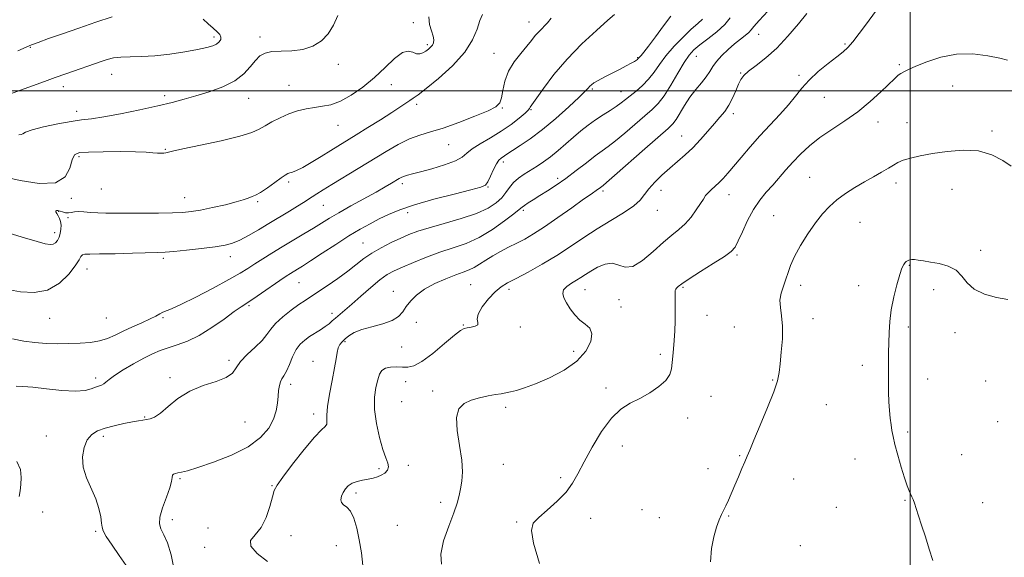
# Model space of a CAD drawing. Extents: x 2092300 to 2095200, y 292300 to 295200.
# Drawn here: x 2094147 to 2094537, y 293315 to 293528 of the extents above; entities that cross this region are included whole.
import ezdxf

# ---------------------------------------------------------------- set-up
doc = ezdxf.new("R2010")
doc.units = 0
doc.header["$MEASUREMENT"] = 0
for name, color, linetype, lineweight in [('CONTOUR INDEX', 41, 'Continuous', 13), ('CONTOUR INTERMEDIATE', 44, 'Continuous', 0), ('GRID LINE', 7, 'Continuous', 0), ('SPOT ELEVATION DTM', 2, 'Continuous', 13)]:
    doc.layers.add(name, color=color, linetype=linetype, lineweight=lineweight)

msp = doc.modelspace()

# ---------------------------------------------------------------- linework, layer by layer
at = {"layer": 'CONTOUR INDEX', "flags": 128}
for points, elevation in [([(2094308.984, 293529.401), (2094309.282, 293526.364), (2094309.986, 293523.826), (2094310.655, 293521.802), (2094310.936, 293520.279), (2094310.819, 293519.131), (2094310.381, 293518.201), (2094309.695, 293517.359), (2094308.81, 293516.566), (2094307.77, 293515.81), (2094306.615, 293515.119), (2094305.362, 293514.689), (2094304.026, 293514.76), (2094302.576, 293515.381), (2094300.81, 293515.836), (2094298.482, 293515.216), (2094295.411, 293512.893), (2094291.678, 293509.342), (2094287.425, 293505.32), (2094282.832, 293501.502), (2094278.207, 293498.26), (2094273.894, 293495.885), (2094270.135, 293494.545), (2094266.772, 293493.902), (2094263.543, 293493.489), (2094260.238, 293492.913), (2094256.842, 293492.059), (2094253.39, 293490.879), (2094249.949, 293489.375), (2094246.729, 293487.722), (2094243.97, 293486.142), (2094241.658, 293484.781), (2094238.759, 293483.484), (2094233.982, 293482.02), (2094226.622, 293480.257), (2094218.322, 293478.455), (2094211.315, 293476.971), (2094207.247, 293476.068), (2094204.627, 293475.432), (2094203.758, 293475.312), (2094202.624, 293475.262), (2094201.229, 293475.319), (2094199.464, 293475.497), (2094196.783, 293475.722), (2094192.529, 293475.898), (2094186.422, 293475.95), (2094179.681, 293475.894), (2094173.903, 293475.769), (2094170.279, 293475.516), (2094168.392, 293474.683), (2094167.421, 293472.723), (2094166.505, 293469.417), (2094164.632, 293465.859), (2094160.75, 293463.474), (2094154.316, 293463.252), (2094146.821, 293464.45), (2094140.268, 293465.892)], 1100), ([(2094417.62, 293528.523), (2094415.696, 293526.799), (2094413.113, 293524.512), (2094409.839, 293521.384), (2094406.305, 293517.721), (2094403.062, 293513.978), (2094400.498, 293510.527), (2094398.353, 293507.421), (2094396.203, 293504.633), (2094393.751, 293502.141), (2094391.197, 293499.961), (2094388.867, 293498.114), (2094386.969, 293496.588), (2094385.242, 293495.229), (2094383.307, 293493.848), (2094380.886, 293492.291), (2094378.097, 293490.535), (2094375.159, 293488.593), (2094372.242, 293486.474), (2094369.334, 293484.167), (2094366.372, 293481.662), (2094363.325, 293478.984), (2094360.27, 293476.317), (2094357.314, 293473.883), (2094354.534, 293471.842), (2094351.896, 293470.108), (2094346.84, 293466.976), (2094344.521, 293465.364), (2094342.545, 293463.634), (2094340.985, 293461.742), (2094339.567, 293459.726), (2094337.929, 293457.646), (2094335.702, 293455.551), (2094332.49, 293453.458), (2094327.889, 293451.375), (2094321.768, 293449.329), (2094315.079, 293447.407), (2094309.047, 293445.719), (2094304.551, 293444.311), (2094301.086, 293443.005), (2094297.801, 293441.564), (2094294.063, 293439.809), (2094290.113, 293437.804), (2094286.407, 293435.672), (2094283.24, 293433.493), (2094276.874, 293428.544), (2094272.813, 293425.581), (2094268.559, 293422.62), (2094264.824, 293420.104), (2094259.852, 293416.857), (2094257.425, 293415.203), (2094254.317, 293412.958), (2094250.99, 293410.354), (2094248.139, 293407.777), (2094246.214, 293405.5), (2094244.687, 293403.342), (2094242.785, 293401.008), (2094240.002, 293398.3), (2094236.879, 293395.403), (2094234.226, 293392.601), (2094232.532, 293390.125), (2094231.023, 293388.005), (2094228.606, 293386.223), (2094224.524, 293384.69), (2094219.369, 293383.053), (2094214.07, 293380.887), (2094209.402, 293377.961), (2094205.526, 293374.814), (2094202.452, 293372.178), (2094200.143, 293370.595), (2094198.391, 293369.853), (2094196.943, 293369.551), (2094195.527, 293369.341), (2094193.784, 293369.071), (2094191.338, 293368.644), (2094187.978, 293367.987), (2094184.16, 293367.139), (2094180.51, 293366.168), (2094177.526, 293365.078), (2094175.212, 293363.627), (2094173.445, 293361.51), (2094172.164, 293358.521), (2094171.548, 293354.842), (2094171.838, 293350.754), (2094173.133, 293346.514), (2094176.766, 293338.165), (2094178.03, 293334.338), (2094178.771, 293331.032), (2094179.12, 293328.51), (2094179.27, 293326.848), (2094179.688, 293325.367), (2094180.906, 293323.201), (2094183.241, 293319.772), (2094186.139, 293315.66), (2094188.832, 293311.729)], 1110), ([(2094538.663, 293512.219), (2094535.594, 293513.019), (2094530.816, 293513.994), (2094524.842, 293514.714), (2094518.4, 293514.642), (2094512.173, 293513.444), (2094506.65, 293511.595), (2094502.275, 293509.77), (2094499.336, 293508.491), (2094497.504, 293507.649), (2094496.297, 293506.982), (2094495.234, 293506.205), (2094493.846, 293504.953), (2094488.368, 293499.638), (2094484.122, 293495.757), (2094479.245, 293491.765), (2094474.056, 293488.108), (2094468.902, 293484.74), (2094464.141, 293481.492), (2094460.04, 293478.231), (2094456.526, 293474.969), (2094453.441, 293471.756), (2094450.634, 293468.631), (2094445.436, 293462.667), (2094442.873, 293459.77), (2094440.328, 293456.642), (2094437.844, 293452.96), (2094435.484, 293448.588), (2094433.393, 293444.149), (2094431.738, 293440.456), (2094430.507, 293438.036), (2094428.984, 293436.282), (2094426.276, 293434.304), (2094421.865, 293431.482), (2094416.731, 293428.281), (2094412.225, 293425.436), (2094409.379, 293423.51), (2094407.925, 293422.382), (2094407.274, 293421.757), (2094406.926, 293421.334), (2094406.744, 293420.778), (2094406.681, 293419.749), (2094406.688, 293417.977), (2094406.721, 293415.474), (2094406.734, 293412.319), (2094406.687, 293408.64), (2094406.563, 293404.747), (2094406.35, 293400.995), (2094406.054, 293397.667), (2094405.733, 293394.746), (2094405.216, 293389.756), (2094404.58, 293387.461), (2094403.038, 293385.119), (2094400.256, 293382.654), (2094396.616, 293380.214), (2094392.682, 293378.008), (2094388.893, 293376.069), (2094385.201, 293373.735), (2094381.431, 293370.168), (2094377.509, 293364.87), (2094373.747, 293358.687), (2094370.557, 293352.804), (2094368.158, 293348.107), (2094366.015, 293344.303), (2094363.404, 293340.799), (2094359.862, 293337.172), (2094355.971, 293333.674), (2094352.578, 293330.727), (2094350.404, 293328.421), (2094349.687, 293325.536), (2094350.544, 293320.52), (2094352.915, 293312.508)], 1120)]:
    msp.add_lwpolyline(points, dxfattribs=dict(at, elevation=elevation))
at = {"layer": 'CONTOUR INTERMEDIATE', "flags": 128}
for points, elevation in [([(2094488.682, 293535.011), (2094482.645, 293526.696), (2094479.753, 293522.764), (2094477.271, 293519.544), (2094475.3, 293517.283), (2094473.373, 293515.494), (2094470.881, 293513.512), (2094467.433, 293510.841), (2094463.525, 293507.666), (2094459.872, 293504.342), (2094456.972, 293501.129), (2094454.448, 293497.912), (2094451.708, 293494.48), (2094448.311, 293490.676), (2094444.423, 293486.549), (2094440.36, 293482.203), (2094436.425, 293477.783), (2094432.853, 293473.606), (2094427.585, 293467.308), (2094425.806, 293465.267), (2094424.223, 293463.627), (2094422.613, 293462.155), (2094421.071, 293460.807), (2094419.771, 293459.586), (2094418.802, 293458.441), (2094417.913, 293457.112), (2094416.765, 293455.289), (2094415.108, 293452.791), (2094413.028, 293449.962), (2094410.697, 293447.278), (2094408.218, 293445.036), (2094405.419, 293442.814), (2094402.057, 293440.016), (2094398.031, 293436.343), (2094393.793, 293432.709), (2094389.938, 293430.331), (2094386.88, 293430.007), (2094384.317, 293430.86), (2094381.768, 293431.597), (2094378.894, 293431.233), (2094375.929, 293430.022), (2094373.248, 293428.526), (2094371.109, 293427.195), (2094369.308, 293426.022), (2094367.52, 293424.886), (2094365.551, 293423.687), (2094363.717, 293422.404), (2094362.462, 293421.039), (2094362.121, 293419.57), (2094362.585, 293417.901), (2094363.636, 293415.914), (2094365.083, 293413.572), (2094366.843, 293411.158), (2094368.86, 293409.035), (2094370.999, 293407.405), (2094372.798, 293405.819), (2094373.717, 293403.664), (2094373.287, 293400.517), (2094371.332, 293396.716), (2094367.75, 293392.788), (2094362.625, 293389.193), (2094356.804, 293386.138), (2094351.319, 293383.763), (2094346.988, 293382.153), (2094343.755, 293381.153), (2094341.349, 293380.554), (2094339.463, 293380.161), (2094337.648, 293379.841), (2094335.421, 293379.479), (2094332.459, 293378.971), (2094329.079, 293378.264), (2094325.755, 293377.315), (2094322.931, 293376), (2094320.917, 293373.865), (2094319.989, 293370.372), (2094320.259, 293365.25), (2094321.177, 293359.287), (2094322.032, 293353.535), (2094322.276, 293348.825), (2094322.02, 293345.099), (2094321.54, 293342.075), (2094321.016, 293339.404), (2094320.234, 293336.458), (2094318.888, 293332.541), (2094316.865, 293327.257), (2094314.841, 293321.42), (2094313.689, 293316.142), (2094314.017, 293312.246)], 1118), ([(2094219.391, 293528.498), (2094221.34, 293526.618), (2094223.373, 293524.889), (2094224.961, 293523.504), (2094225.994, 293522.386), (2094226.471, 293521.391), (2094226.398, 293520.41), (2094225.814, 293519.468), (2094224.77, 293518.623), (2094223.234, 293517.906), (2094220.862, 293517.222), (2094217.227, 293516.45), (2094212.116, 293515.523), (2094206.156, 293514.611), (2094200.186, 293513.941), (2094194.902, 293513.658), (2094190.427, 293513.585), (2094186.741, 293513.46), (2094183.791, 293513.086), (2094181.384, 293512.508), (2094179.294, 293511.834), (2094164.975, 293506.853), (2094160.742, 293505.353), (2094156.41, 293503.78), (2094146.892, 293500.279), (2094141.466, 293498.306)], 1096), ([(2094357.487, 293528.907), (2094356.011, 293527.086), (2094352.69, 293523.647), (2094351.23, 293521.947), (2094349.723, 293520.06), (2094347.847, 293517.771), (2094345.421, 293514.921), (2094342.835, 293511.573), (2094340.621, 293507.847), (2094339.173, 293503.922), (2094338.32, 293500.22), (2094337.755, 293497.225), (2094337.084, 293495.229), (2094335.59, 293493.758), (2094332.47, 293492.147), (2094327.27, 293489.932), (2094320.926, 293487.455), (2094314.721, 293485.26), (2094309.624, 293483.708), (2094305.339, 293482.445), (2094301.258, 293480.935), (2094296.865, 293478.757), (2094292.024, 293475.963), (2094280.957, 293469.223), (2094270.54, 293462.909), (2094267.007, 293460.748), (2094264.522, 293459.2), (2094262.678, 293458.018), (2094259.28, 293455.793), (2094256.899, 293454.3), (2094253.64, 293452.324), (2094245.506, 293447.44), (2094241.309, 293444.905), (2094237.388, 293442.601), (2094233.976, 293440.771), (2094231.121, 293439.568), (2094228.146, 293438.798), (2094224.19, 293438.182), (2094218.759, 293437.508), (2094212.825, 293436.841), (2094207.726, 293436.317), (2094204.307, 293436.027), (2094201.438, 293435.889), (2094191.422, 293435.603), (2094184.435, 293435.414), (2094178.318, 293435.293), (2094174.427, 293435.28), (2094172.409, 293435.236), (2094171.485, 293434.98), (2094170.917, 293434.309), (2094170.15, 293432.949), (2094168.669, 293430.607), (2094166.07, 293427.223), (2094162.371, 293423.657), (2094157.7, 293421.004), (2094152.309, 293420.047), (2094146.961, 293420.327), (2094142.546, 293421.077)], 1104), ([(2094330.266, 293530.287), (2094329.227, 293527.899), (2094328.136, 293524.544), (2094326.363, 293520.291), (2094323.212, 293515.347), (2094318.332, 293510.008), (2094312.758, 293504.945), (2094307.867, 293500.919), (2094304.68, 293498.45), (2094302.776, 293497.097), (2094301.375, 293496.177), (2094297.51, 293493.564), (2094294.236, 293491.416), (2094289.778, 293488.577), (2094284.793, 293485.454), (2094280.146, 293482.57), (2094270.044, 293476.366), (2094266.254, 293474.022), (2094262.335, 293471.642), (2094258.91, 293469.677), (2094256.45, 293468.458), (2094254.827, 293467.824), (2094253.763, 293467.492), (2094252.95, 293467.178), (2094251.961, 293466.598), (2094250.343, 293465.471), (2094247.826, 293463.654), (2094244.887, 293461.564), (2094242.192, 293459.762), (2094240.245, 293458.661), (2094238.917, 293458.092), (2094237.918, 293457.739), (2094236.905, 293457.329), (2094235.315, 293456.751), (2094232.53, 293455.937), (2094228.214, 293454.866), (2094223.152, 293453.723), (2094218.412, 293452.739), (2094214.706, 293452.094), (2094211.333, 293451.744), (2094207.238, 293451.592), (2094201.714, 293451.546), (2094189.515, 293451.544), (2094184.694, 293451.505), (2094180.852, 293451.488), (2094177.612, 293451.568), (2094174.678, 293451.785), (2094172.082, 293452.018), (2094169.94, 293452.109), (2094168.311, 293451.96), (2094167.039, 293451.714), (2094165.913, 293451.572), (2094164.77, 293451.682), (2094163.644, 293451.964), (2094162.617, 293452.282), (2094161.771, 293452.514), (2094161.176, 293452.585), (2094160.903, 293452.436), (2094160.991, 293452.022), (2094161.343, 293451.362), (2094161.835, 293450.49), (2094162.343, 293449.434), (2094162.766, 293448.191), (2094163.005, 293446.749), (2094162.985, 293445.128), (2094162.726, 293443.467), (2094162.271, 293441.933), (2094161.655, 293440.674), (2094160.879, 293439.746), (2094159.94, 293439.185), (2094158.735, 293439.032), (2094156.775, 293439.361), (2094153.477, 293440.251), (2094148.54, 293441.713), (2094142.809, 293443.477)], 1102), ([(2094382.682, 293530.292), (2094380.054, 293528.055), (2094375.494, 293524.05), (2094369.739, 293518.697), (2094363.82, 293512.633), (2094358.624, 293506.508), (2094354.473, 293501.018), (2094349.233, 293493.566), (2094349.047, 293493.261), (2094348.91, 293492.999), (2094348.412, 293492.422), (2094347.147, 293491.236), (2094344.823, 293489.258), (2094341.584, 293486.732), (2094337.686, 293484.011), (2094333.442, 293481.402), (2094329.399, 293479.03), (2094326.163, 293476.975), (2094324.047, 293475.272), (2094322.208, 293473.771), (2094319.514, 293472.28), (2094315.225, 293470.678), (2094310.182, 293469.129), (2094305.619, 293467.871), (2094302.48, 293467.069), (2094300.543, 293466.59), (2094299.298, 293466.231), (2094298.284, 293465.808), (2094297.236, 293465.238), (2094294.172, 293463.394), (2094291.638, 293461.916), (2094288.037, 293459.885), (2094278.028, 293454.375), (2094273.229, 293451.681), (2094269.504, 293449.485), (2094266.405, 293447.567), (2094263.211, 293445.576), (2094259.386, 293443.251), (2094250.796, 293438.097), (2094246.731, 293435.629), (2094243.071, 293433.365), (2094239.907, 293431.357), (2094237.16, 293429.572), (2094234.056, 293427.642), (2094229.647, 293425.117), (2094223.411, 293421.759), (2094216.523, 293418.188), (2094210.585, 293415.237), (2094206.787, 293413.507), (2094203.418, 293412.181), (2094202.219, 293411.557), (2094200.644, 293410.677), (2094198.336, 293409.505), (2094195.093, 293408.036), (2094191.34, 293406.387), (2094187.658, 293404.71), (2094184.461, 293403.146), (2094181.492, 293401.805), (2094178.331, 293400.789), (2094174.654, 293400.162), (2094170.539, 293399.843), (2094166.162, 293399.712), (2094161.68, 293399.682), (2094157.167, 293399.797), (2094152.676, 293400.129), (2094148.232, 293400.739), (2094143.746, 293401.633)], 1106), ([(2094405.025, 293529.737), (2094402.121, 293525.845), (2094398.948, 293521.537), (2094396.171, 293517.803), (2094394.299, 293515.395), (2094393.211, 293514.099), (2094392.306, 293513.098), (2094391.97, 293512.698), (2094391.759, 293512.514), (2094391.333, 293512.227), (2094390.533, 293511.742), (2094389.219, 293510.983), (2094387.341, 293509.944), (2094384.869, 293508.635), (2094378.798, 293505.542), (2094376.204, 293504.176), (2094374.491, 293503.173), (2094373.485, 293502.444), (2094372.866, 293501.842), (2094372.26, 293501.15), (2094371.067, 293499.886), (2094368.634, 293497.503), (2094364.556, 293493.693), (2094359.425, 293489.109), (2094354.078, 293484.648), (2094349.247, 293481.035), (2094345.23, 293478.328), (2094342.22, 293476.412), (2094340.306, 293475.159), (2094337.658, 293473.332), (2094336.81, 293472.517), (2094335.815, 293471.053), (2094334.66, 293468.766), (2094333.471, 293466.176), (2094332.41, 293463.978), (2094331.418, 293462.646), (2094329.549, 293461.776), (2094325.637, 293460.744), (2094319.01, 293459.091), (2094310.968, 293457.001), (2094303.305, 293454.823), (2094297.397, 293452.829), (2094292.952, 293450.989), (2094289.257, 293449.199), (2094285.665, 293447.328), (2094281.781, 293445.157), (2094277.271, 293442.441), (2094272.002, 293439.086), (2094266.641, 293435.581), (2094262.052, 293432.566), (2094258.87, 293430.514), (2094256.812, 293429.23), (2094254.024, 293427.533), (2094252.34, 293426.446), (2094249.868, 293424.777), (2094242.505, 293419.684), (2094239.075, 293417.343), (2094234.516, 293414.347), (2094231.777, 293412.428), (2094227.737, 293409.489), (2094222.834, 293406.065), (2094217.785, 293402.945), (2094213.181, 293400.728), (2094209.114, 293399.239), (2094205.55, 293398.112), (2094202.392, 293397.005), (2094199.286, 293395.69), (2094195.814, 293393.96), (2094191.751, 293391.719), (2094187.643, 293389.291), (2094184.233, 293387.107), (2094182.051, 293385.5), (2094180.791, 293384.421), (2094179.937, 293383.724), (2094179.048, 293383.261), (2094176.69, 293382.393), (2094175.019, 293381.742), (2094172.529, 293381.14), (2094168.7, 293380.885), (2094163.301, 293381.17), (2094157.254, 293381.778), (2094151.771, 293382.385), (2094147.798, 293382.74), (2094145.222, 293382.883)], 1108), ([(2094183.251, 293529.346), (2094176.888, 293527.245), (2094170.039, 293524.938), (2094163.589, 293522.712), (2094158.075, 293520.765), (2094153.949, 293519.273), (2094151.347, 293518.29), (2094149.14, 293517.378), (2094145.886, 293515.977)], 1094), ([(2094272.824, 293529.924), (2094271.097, 293526.145), (2094269.06, 293522.663), (2094266.342, 293519.834), (2094262.951, 293517.758), (2094258.994, 293516.468), (2094254.645, 293515.923), (2094250.364, 293515.777), (2094246.68, 293515.606), (2094243.96, 293515.039), (2094241.923, 293513.909), (2094240.125, 293512.102), (2094238.13, 293509.595), (2094235.539, 293506.736), (2094231.966, 293503.961), (2094227.207, 293501.621), (2094221.819, 293499.706), (2094216.544, 293498.117), (2094211.852, 293496.745), (2094207.115, 293495.438), (2094201.434, 293494.034), (2094194.288, 293492.446), (2094186.671, 293490.893), (2094179.957, 293489.669), (2094175.076, 293488.957), (2094171.188, 293488.499), (2094167.007, 293487.925), (2094161.682, 293486.972), (2094156.086, 293485.784), (2094151.529, 293484.613), (2094148.946, 293483.67), (2094147.795, 293483.017), (2094147.159, 293482.679), (2094146.229, 293482.63)], 1098), ([(2094428.51, 293529.038), (2094426.395, 293526.327), (2094423.29, 293523.459), (2094419.742, 293520.669), (2094416.515, 293518.237), (2094414.143, 293516.275), (2094412.266, 293514.206), (2094410.298, 293511.283), (2094407.814, 293507.058), (2094405.037, 293502.283), (2094402.349, 293498.005), (2094399.985, 293494.958), (2094397.587, 293492.605), (2094394.646, 293490.093), (2094386.74, 293483.279), (2094383.012, 293480.155), (2094380.157, 293477.945), (2094377.717, 293476.196), (2094374.993, 293474.222), (2094371.481, 293471.527), (2094367.436, 293468.392), (2094363.307, 293465.289), (2094359.469, 293462.601), (2094356.021, 293460.345), (2094352.989, 293458.446), (2094350.409, 293456.848), (2094348.349, 293455.555), (2094346.886, 293454.589), (2094345.944, 293453.874), (2094344.84, 293452.943), (2094342.739, 293451.228), (2094339.058, 293448.392), (2094334.234, 293444.998), (2094328.952, 293441.838), (2094323.759, 293439.491), (2094318.626, 293437.7), (2094313.386, 293435.992), (2094307.983, 293434.027), (2094302.831, 293431.973), (2094298.458, 293430.127), (2094295.179, 293428.646), (2094292.459, 293427.13), (2094289.547, 293425.036), (2094285.926, 293422.028), (2094281.996, 293418.583), (2094278.387, 293415.385), (2094275.586, 293412.958), (2094271.939, 293409.863), (2094270.64, 293408.708), (2094269.364, 293407.61), (2094267.859, 293406.465), (2094265.954, 293405.2), (2094261.661, 293402.498), (2094259.709, 293401.134), (2094257.961, 293399.521), (2094256.378, 293397.355), (2094254.931, 293394.489), (2094253.626, 293391.405), (2094252.476, 293388.743), (2094251.494, 293386.953), (2094250.693, 293385.727), (2094250.08, 293384.567), (2094249.655, 293383.06), (2094249.369, 293381.138), (2094249.166, 293378.818), (2094248.946, 293376.118), (2094248.451, 293373.072), (2094247.384, 293369.716), (2094245.43, 293366.109), (2094242.211, 293362.412), (2094237.332, 293358.811), (2094230.713, 293355.496), (2094223.544, 293352.677), (2094217.327, 293350.568), (2094213.195, 293349.302), (2094210.793, 293348.675), (2094209.394, 293348.403), (2094208.396, 293348.224), (2094207.684, 293347.967), (2094207.269, 293347.484), (2094207.098, 293346.6), (2094206.859, 293345.026), (2094206.181, 293342.444), (2094204.854, 293338.739), (2094203.331, 293334.594), (2094202.231, 293330.896), (2094202.027, 293328.253), (2094202.623, 293326.164), (2094203.781, 293323.855), (2094205.255, 293320.604), (2094206.777, 293315.91), (2094208.073, 293309.328)], 1112), ([(2094443.446, 293531.603), (2094440.021, 293527.937), (2094437.98, 293525.583), (2094436.869, 293524.21), (2094435.921, 293523.197), (2094434.514, 293522.02), (2094432.602, 293520.527), (2094430.289, 293518.664), (2094427.718, 293516.427), (2094425.201, 293514.022), (2094423.093, 293511.706), (2094421.609, 293509.654), (2094420.417, 293507.713), (2094419.043, 293505.645), (2094417.143, 293503.258), (2094414.882, 293500.537), (2094412.553, 293497.51), (2094410.411, 293494.274), (2094407.058, 293488.707), (2094405.794, 293486.983), (2094403.924, 293485.15), (2094394.748, 293477.076), (2094382.716, 293466.462), (2094379.534, 293463.684), (2094378.18, 293462.539), (2094376.624, 293461.348), (2094375.923, 293460.842), (2094373.375, 293459.098), (2094370.391, 293456.994), (2094365.726, 293453.655), (2094360.181, 293449.717), (2094354.844, 293446.036), (2094350.541, 293443.264), (2094347.043, 293441.233), (2094343.861, 293439.569), (2094340.616, 293437.957), (2094337.374, 293436.317), (2094334.31, 293434.628), (2094331.566, 293432.902), (2094329.128, 293431.283), (2094326.949, 293429.948), (2094324.912, 293428.987), (2094322.629, 293428.142), (2094319.644, 293427.065), (2094315.699, 293425.496), (2094311.331, 293423.521), (2094307.274, 293421.31), (2094304.105, 293419.017), (2094301.761, 293416.724), (2094300.023, 293414.497), (2094298.603, 293412.402), (2094296.947, 293410.508), (2094294.433, 293408.886), (2094290.692, 293407.565), (2094286.369, 293406.423), (2094282.365, 293405.3), (2094279.374, 293404.077), (2094277.281, 293402.808), (2094275.77, 293401.592), (2094274.576, 293400.481), (2094273.646, 293399.343), (2094272.981, 293397.999), (2094272.543, 293396.238), (2094272.136, 293393.716), (2094271.527, 293390.055), (2094270.577, 293385.115), (2094269.546, 293379.694), (2094268.786, 293374.828), (2094268.534, 293371.324), (2094268.539, 293369.069), (2094268.434, 293367.72), (2094267.845, 293366.822), (2094266.379, 293365.46), (2094263.638, 293362.608), (2094259.49, 293357.68), (2094254.875, 293351.861), (2094250.998, 293346.78), (2094248.732, 293343.569), (2094247.627, 293341.38), (2094246.902, 293338.869), (2094245.895, 293335.091), (2094244.418, 293330.687), (2094242.407, 293326.693), (2094240.007, 293323.845), (2094238.223, 293321.659), (2094238.27, 293319.35), (2094240.898, 293316.385), (2094244.973, 293313.249)], 1114), ([(2094458.958, 293530.72), (2094455.622, 293526.674), (2094451.488, 293521.8), (2094447.027, 293517.038), (2094442.688, 293513.145), (2094438.848, 293510.149), (2094435.862, 293507.894), (2094433.947, 293506.174), (2094432.761, 293504.581), (2094431.823, 293502.654), (2094430.736, 293500.081), (2094429.448, 293497.158), (2094427.991, 293494.325), (2094426.374, 293491.889), (2094424.512, 293489.595), (2094422.295, 293487.053), (2094419.662, 293483.998), (2094416.735, 293480.677), (2094413.683, 293477.463), (2094410.641, 293474.626), (2094404.551, 293469.41), (2094401.486, 293466.618), (2094398.647, 293463.793), (2094396.317, 293461.164), (2094394.597, 293458.869), (2094392.853, 293456.705), (2094390.262, 293454.381), (2094386.25, 293451.673), (2094381.216, 293448.616), (2094375.804, 293445.311), (2094370.51, 293441.854), (2094365.24, 293438.315), (2094359.752, 293434.759), (2094353.955, 293431.286), (2094348.364, 293428.139), (2094343.647, 293425.598), (2094340.245, 293423.788), (2094337.7, 293422.22), (2094335.326, 293420.25), (2094332.668, 293417.455), (2094330.179, 293414.288), (2094328.539, 293411.421), (2094328.164, 293409.373), (2094328.409, 293408.051), (2094328.364, 293407.208), (2094327.371, 293406.629), (2094325.782, 293406.234), (2094324.199, 293405.974), (2094322.991, 293405.71), (2094321.581, 293404.931), (2094319.159, 293403.037), (2094315.228, 293399.723), (2094310.555, 293395.864), (2094306.218, 293392.631), (2094303.019, 293390.9), (2094300.641, 293390.358), (2094298.485, 293390.396), (2094296.116, 293390.482), (2094293.742, 293390.391), (2094291.731, 293389.976), (2094290.347, 293389.094), (2094289.424, 293387.613), (2094288.692, 293385.406), (2094287.973, 293382.364), (2094287.467, 293378.448), (2094287.47, 293373.638), (2094288.174, 293368.062), (2094289.36, 293362.45), (2094290.711, 293357.677), (2094291.925, 293354.386), (2094292.765, 293352.271), (2094293.017, 293350.791), (2094292.536, 293349.505), (2094291.483, 293348.375), (2094290.092, 293347.462), (2094288.547, 293346.803), (2094286.835, 293346.326), (2094284.893, 293345.932), (2094282.712, 293345.524), (2094280.503, 293345.008), (2094278.533, 293344.292), (2094277.005, 293343.308), (2094275.868, 293342.087), (2094275.008, 293340.686), (2094274.362, 293339.185), (2094274.062, 293337.759), (2094274.295, 293336.61), (2094275.165, 293335.803), (2094276.46, 293334.876), (2094277.888, 293333.232), (2094279.207, 293330.414), (2094280.368, 293326.531), (2094281.374, 293321.83), (2094282.204, 293316.646), (2094282.759, 293311.655)], 1116), ([(2094540.016, 293470.14), (2094536.705, 293472.457), (2094532.383, 293474.7), (2094527.102, 293476.22), (2094521.016, 293476.561), (2094514.7, 293476.027), (2094508.836, 293475.111), (2094503.975, 293474.218), (2094500.151, 293473.381), (2094497.267, 293472.542), (2094495.154, 293471.642), (2094493.352, 293470.601), (2094491.326, 293469.34), (2094488.664, 293467.795), (2094485.435, 293465.98), (2094481.83, 293463.924), (2094478.047, 293461.666), (2094474.319, 293459.262), (2094470.887, 293456.775), (2094467.906, 293454.203), (2094465.17, 293451.29), (2094462.39, 293447.715), (2094459.392, 293443.321), (2094456.487, 293438.614), (2094454.105, 293434.263), (2094452.536, 293430.762), (2094451.518, 293427.897), (2094450.648, 293425.277), (2094449.651, 293422.586), (2094448.748, 293419.798), (2094448.285, 293416.96), (2094448.474, 293414.047), (2094448.988, 293410.745), (2094449.365, 293406.667), (2094449.267, 293401.639), (2094448.841, 293396.35), (2094448.357, 293391.701), (2094447.96, 293388.226), (2094447.288, 293384.979), (2094445.854, 293380.644), (2094443.387, 293374.404), (2094440.474, 293367.426), (2094437.915, 293361.379), (2094436.293, 293357.461), (2094435.303, 293354.998), (2094434.419, 293352.85), (2094433.236, 293350.124), (2094431.823, 293346.921), (2094430.368, 293343.59), (2094427.841, 293337.651), (2094426.814, 293335.351), (2094425.095, 293331.891), (2094424.174, 293329.793), (2094423.1, 293326.847), (2094422.033, 293323.017), (2094421.19, 293318.361), (2094420.726, 293313.068)], 1122), ([(2094538.804, 293417.226), (2094534.306, 293418.012), (2094529.493, 293419.388), (2094525.357, 293421.368), (2094522.57, 293423.881), (2094520.514, 293426.53), (2094518.247, 293428.838), (2094515.095, 293430.444), (2094511.457, 293431.457), (2094507.997, 293432.105), (2094505.245, 293432.578), (2094503.201, 293432.905), (2094501.726, 293433.076), (2094500.688, 293433.091), (2094499.955, 293432.991), (2094499.401, 293432.826), (2094498.912, 293432.624), (2094498.44, 293432.333), (2094497.954, 293431.876), (2094497.412, 293431.118), (2094496.736, 293429.672), (2094495.839, 293427.091), (2094494.693, 293423.118), (2094493.493, 293418.25), (2094492.493, 293413.176), (2094491.882, 293408.455), (2094491.587, 293404.123), (2094491.47, 293400.088), (2094491.414, 293396.247), (2094491.337, 293384.559), (2094491.359, 293380.506), (2094491.478, 293376.652), (2094491.725, 293373.181), (2094492.055, 293370.139), (2094492.401, 293367.538), (2094492.737, 293365.288), (2094493.194, 293362.882), (2094493.941, 293359.708), (2094495.079, 293355.412), (2094496.425, 293350.668), (2094497.727, 293346.405), (2094498.782, 293343.337), (2094499.59, 293341.309), (2094500.674, 293338.892), (2094501.118, 293337.807), (2094501.651, 293336.371), (2094502.374, 293334.297), (2094503.33, 293331.441), (2094504.544, 293327.698), (2094506.005, 293323.094), (2094507.54, 293318.189), (2094508.941, 293313.672)], 1124), ([(2094145.53, 293352.882), (2094146.906, 293349.72), (2094147.203, 293346.634), (2094147.018, 293343.786), (2094146.799, 293341.288), (2094146.412, 293339.037)], 1108)]:
    msp.add_lwpolyline(points, dxfattribs=dict(at, elevation=elevation))
at = {"layer": 'GRID LINE', "flags": 128}
for points in [[(2094500, 295000), (2094500, 292500)], [(2095000, 293500), (2092500, 293500)]]:
    msp.add_lwpolyline(points, dxfattribs=at)
at = {"layer": 'SPOT ELEVATION DTM'}
for p in [(2094302.86, 293527.13, 1099.6), (2094348.69, 293527.41, 1103.3), (2094223.66, 293521.43, 1095.6), (2094241.91, 293521.39, 1097.6), (2094439.85, 293522.52, 1114.7), (2094150.82, 293517.37, 1094.1), (2094308.41, 293518.41, 1099.7), (2094474.14, 293518.66, 1117.8), (2094334.89, 293514.96, 1103.1), (2094391.81, 293513.14, 1107.9), (2094415.12, 293513.79, 1112.8), (2094273.02, 293510.62, 1098.3), (2094495.65, 293510.41, 1119.8), (2094183.1, 293506.63, 1096.8), (2094432.76, 293507.06, 1115.9), (2094455.92, 293506.23, 1117.7), (2094163.92, 293501.66, 1096.6), (2094253.46, 293502.22, 1099.1), (2094294.15, 293502.54, 1100.7), (2094516.85, 293501.95, 1120.8), (2094204.15, 293498.12, 1097.6), (2094237.48, 293497.09, 1098.8), (2094373.79, 293500.79, 1108.2), (2094385.18, 293499.67, 1109.3), (2094465.91, 293497.44, 1118.9), (2094304.14, 293494.71, 1102.4), (2094338.11, 293493.27, 1104.1), (2094169.2, 293491.86, 1097.5), (2094349.47, 293492.55, 1106.1), (2094429.83, 293490.99, 1116.4), (2094272.86, 293486.39, 1100.8), (2094487.26, 293487.61, 1120.6), (2094498.69, 293487.35, 1121.2), (2094409.31, 293482.06, 1115.2), (2094532.41, 293484.04, 1121.7), (2094316.81, 293478.68, 1104.8), (2094170.17, 293473.89, 1100.3), (2094204.44, 293476.86, 1099.9), (2094338.52, 293471.78, 1108.4), (2094253.33, 293463.87, 1102.3), (2094298.46, 293463.21, 1106.4), (2094360.1, 293465.26, 1111.6), (2094460.13, 293465.69, 1121.1), (2094494.32, 293463.43, 1122.5), (2094179.04, 293461.05, 1100.8), (2094332.45, 293461.84, 1108.1), (2094378.08, 293460.34, 1114.3), (2094401.14, 293460.6, 1116.6), (2094428.15, 293458.79, 1118.7), (2094516.64, 293460.98, 1122.9), (2094167.1, 293457.32, 1100.2), (2094212.08, 293457.66, 1101.2), (2094241.04, 293456.08, 1102.2), (2094267.09, 293454.65, 1104.9), (2094162.08, 293452.16, 1102.1), (2094300.54, 293451.69, 1108.5), (2094346.49, 293452.59, 1112.3), (2094399.67, 293452.57, 1116.8), (2094445.76, 293450.46, 1121.1), (2094165.77, 293449.73, 1102.4), (2094480.03, 293447.92, 1122.9), (2094160.5, 293443.73, 1101.5), (2094282.83, 293439.71, 1109.1), (2094431.25, 293434.94, 1120.2), (2094527.95, 293436.81, 1123.7), (2094203.65, 293433.57, 1104.3), (2094230.14, 293434.24, 1104.6), (2094499.66, 293430.81, 1124.1), (2094173.31, 293429.38, 1104.7), (2094257.42, 293423.97, 1108.9), (2094325.55, 293423.18, 1115.1), (2094456.52, 293422.87, 1122.5), (2094294.88, 293420.44, 1113.4), (2094340.78, 293421.21, 1116.4), (2094371, 293421.14, 1118.8), (2094409.85, 293422, 1120.2), (2094479.5, 293422.74, 1123.5), (2094509.34, 293421.08, 1124.4), (2094384.37, 293417.11, 1118.44), (2094237.56, 293414.82, 1108.2), (2094270.56, 293411.69, 1111.5), (2094385.28, 293414.27, 1118.7), (2094158.48, 293409.76, 1104.8), (2094181.01, 293409.83, 1104.9), (2094203.42, 293410.03, 1106.2), (2094304.01, 293408.16, 1114.6), (2094419.32, 293410.89, 1120.9), (2094461.43, 293409.57, 1122.5), (2094322.61, 293407.15, 1115.9), (2094345.27, 293406.28, 1116.2), (2094430.16, 293406.33, 1121.1), (2094499.2, 293406.28, 1124.3), (2094517.75, 293404.08, 1124.3), (2094275.76, 293400.54, 1114.2), (2094298.13, 293398.32, 1114.5), (2094366.42, 293396.6, 1117.3), (2094400.8, 293395.52, 1119.6), (2094229.69, 293393.06, 1109.7), (2094263.05, 293392.68, 1113.4), (2094481.02, 293391.12, 1123.6), (2094176.7, 293386.07, 1107.6), (2094206.27, 293386.21, 1109.8), (2094299.72, 293384.66, 1117.1), (2094445.36, 293385.35, 1121.9), (2094506.9, 293385.68, 1124.6), (2094529.98, 293384.84, 1125.1), (2094254.15, 293383.51, 1112.5), (2094310.45, 293380.99, 1117.6), (2094379.32, 293382.11, 1119.6), (2094298.24, 293376.68, 1117.3), (2094420.94, 293378.79, 1121.4), (2094339.46, 293374.49, 1118.4), (2094466.66, 293375.44, 1122.8), (2094196.26, 293370.55, 1109.9), (2094236.08, 293368.68, 1110.7), (2094263.24, 293371.8, 1113.5), (2094411.72, 293370.2, 1120.6), (2094534.64, 293368.74, 1124.9), (2094498.93, 293364.71, 1124.3), (2094157.16, 293363, 1109.1), (2094179.76, 293362.95, 1110.4), (2094385.78, 293359.13, 1120.64), (2094432.37, 293355.24, 1121.9), (2094478.1, 293353.95, 1123.2), (2094520.44, 293355.7, 1124.8), (2094289.26, 293350.12, 1115.7), (2094300.85, 293351.36, 1116.4), (2094338.56, 293351.83, 1119.1), (2094419.72, 293350.06, 1121.5), (2094210.19, 293346.18, 1112.2), (2094361.26, 293346.57, 1119.7), (2094453.78, 293346.03, 1122.7), (2094246.75, 293343.35, 1113.9), (2094280.1, 293340.4, 1116.4), (2094497.92, 293337.48, 1123.9), (2094313.69, 293336.72, 1117.5), (2094393.5, 293333.8, 1121.2), (2094470.63, 293334.78, 1123.5), (2094528.71, 293336.62, 1124.8), (2094155.66, 293332.94, 1109.4), (2094207.2, 293329.91, 1112.6), (2094373.19, 293330.39, 1120.61), (2094400.39, 293330.71, 1121.3), (2094427.93, 293331.28, 1122.1), (2094176.73, 293325.19, 1109.8), (2094221.33, 293326.54, 1112.2), (2094296.5, 293327.55, 1117.9), (2094343.89, 293328.94, 1119.82), (2094254.3, 293323.51, 1114.9), (2094219.96, 293318.85, 1113.4), (2094272.2, 293319.61, 1114.8), (2094456.37, 293319.56, 1123.4)]:
    msp.add_point(p, dxfattribs=at)

doc.saveas('drawing.dxf')
